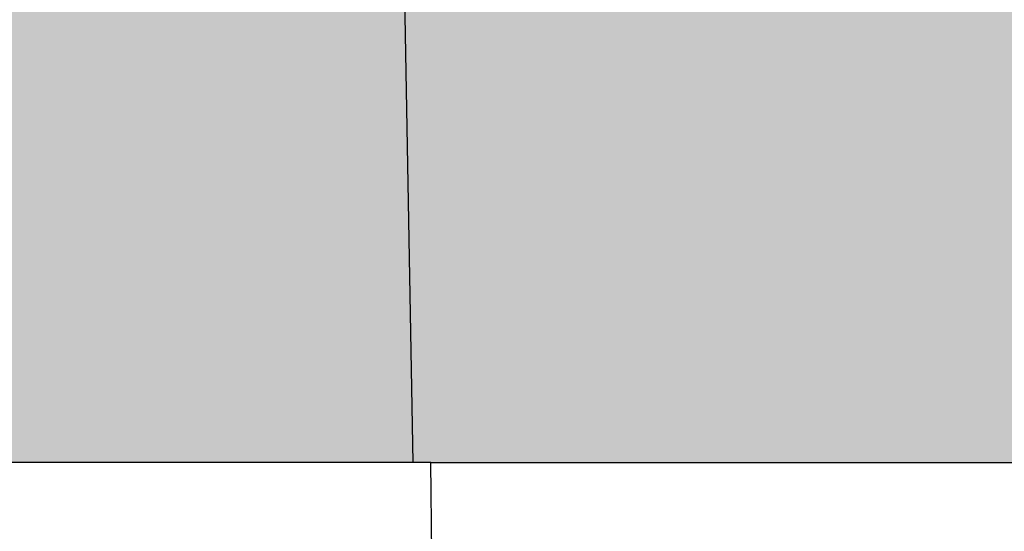
# Model space of a CAD drawing. Units: millimetres. Extents: x 0 to 297, y -231 to -21.
# Drawn here: x 118 to 124, y -110 to -108 of the extents above; entities that cross this region are included whole.
import ezdxf

# ---------------------------------------------------------------- set-up
doc = ezdxf.new("R2010")
doc.units = ezdxf.units.MM
doc.layers.add('1', color=7, linetype='Continuous')

msp = doc.modelspace()

# ---------------------------------------------------------------- hatches: boundary and pattern name
at = {"layer": '1', "linetype": 'Continuous'}
h = msp.add_hatch(color=7, dxfattribs=at)
edge = h.paths.add_edge_path()
edge.add_spline(control_points=[(127.4048, -105.2446), (127.3962, -105.2425), (127.3703, -105.236), (127.3169, -105.233), (127.2507, -105.2285), (127.1731, -105.2254), (127.0848, -105.2224), (126.9718, -105.2194), (126.7852, -105.2156), (126.5262, -105.2122), (126.2605, -105.21), (126.033, -105.2087), (125.8392, -105.208), (125.6102, -105.2074), (125.3413, -105.2072), (125.0347, -105.2075), (124.6935, -105.2083), (124.3159, -105.2097), (123.9211, -105.2117), (123.5318, -105.2141), (123.1315, -105.2171), (122.6989, -105.2207), (122.2106, -105.2253), (121.6913, -105.2308), (121.1444, -105.2372), (120.7711, -105.2421), (120.5804, -105.2446)], knot_values=[0, 0, 0, 0, 0.026409, 0.080129, 0.159754, 0.225769, 0.312957, 0.4248, 0.564775, 0.872801, 1.202102, 1.361951, 1.55512, 1.783493, 2.04895, 2.361862, 2.703175, 3.072696, 3.494748, 3.887384, 4.240806, 4.69574, 5.185195, 5.705692, 6.253753, 6.825899, 6.825899, 6.825899, 6.825899], degree=3, periodic=0)
edge.add_spline(control_points=[(120.5804, -105.2446), (120.566, -105.2448), (120.5373, -105.2452), (120.4942, -105.2455), (120.4511, -105.2458), (120.4223, -105.2458), (120.408, -105.2458)], knot_values=[0, 0, 0, 0, 0.043078, 0.086171, 0.129278, 0.172381, 0.172381, 0.172381, 0.172381], degree=3, periodic=0)
edge.add_line((120.408, -105.2458), (120.4902, -109.9561))
edge.add_line((120.4902, -109.9561), (120.5391, -109.9561))
edge.add_line((120.5391, -109.9561), (120.5891, -109.9561))
edge.add_line((120.5891, -109.9561), (120.5894, -109.9561))
edge.add_line((120.5894, -109.9561), (120.5896, -109.9561))
edge.add_line((120.5896, -109.9561), (124.6391, -109.9561))
edge.add_line((124.6391, -109.9561), (126.3891, -109.9561))
edge.add_line((126.3891, -109.9561), (127.4891, -109.9561))
edge.add_line((127.4891, -109.9561), (127.4069, -105.2458))
edge.add_arc((125.4891, -108.7561), 4, 61.3508, 61.3858)
msp.add_hatch(color=7, dxfattribs=at).paths.add_polyline_path([(120.408, -105.2458), (61.7703, -105.2458), (61.6881, -109.9561), (61.6887, -109.9561), (61.7391, -109.9561), (120.4391, -109.9561), (120.4896, -109.9561), (120.4902, -109.9561)])

# ---------------------------------------------------------------- linework, layer by layer
at = {"color": 2, "linetype": 'Continuous'}
for p, q in [((120.408, -105.2458), (120.4902, -109.9561)), ((120.4391, -109.9561), (61.7391, -109.9561)), ((120.4896, -109.9561), (120.4391, -109.9561)), ((120.4902, -109.9561), (120.4896, -109.9561)), ((120.5391, -109.9561), (120.4902, -109.9561)), ((120.5891, -109.9561), (120.5391, -109.9561)), ((120.5894, -109.9561), (120.5891, -109.9561)), ((120.5894, -109.9561), (120.5896, -109.9561)), ((121.0301, -160.4561), (120.5894, -109.9561)), ((120.5896, -109.9561), (124.6391, -109.9561))]:
    msp.add_line(p, q, dxfattribs=at)

doc.saveas('drawing.dxf')
